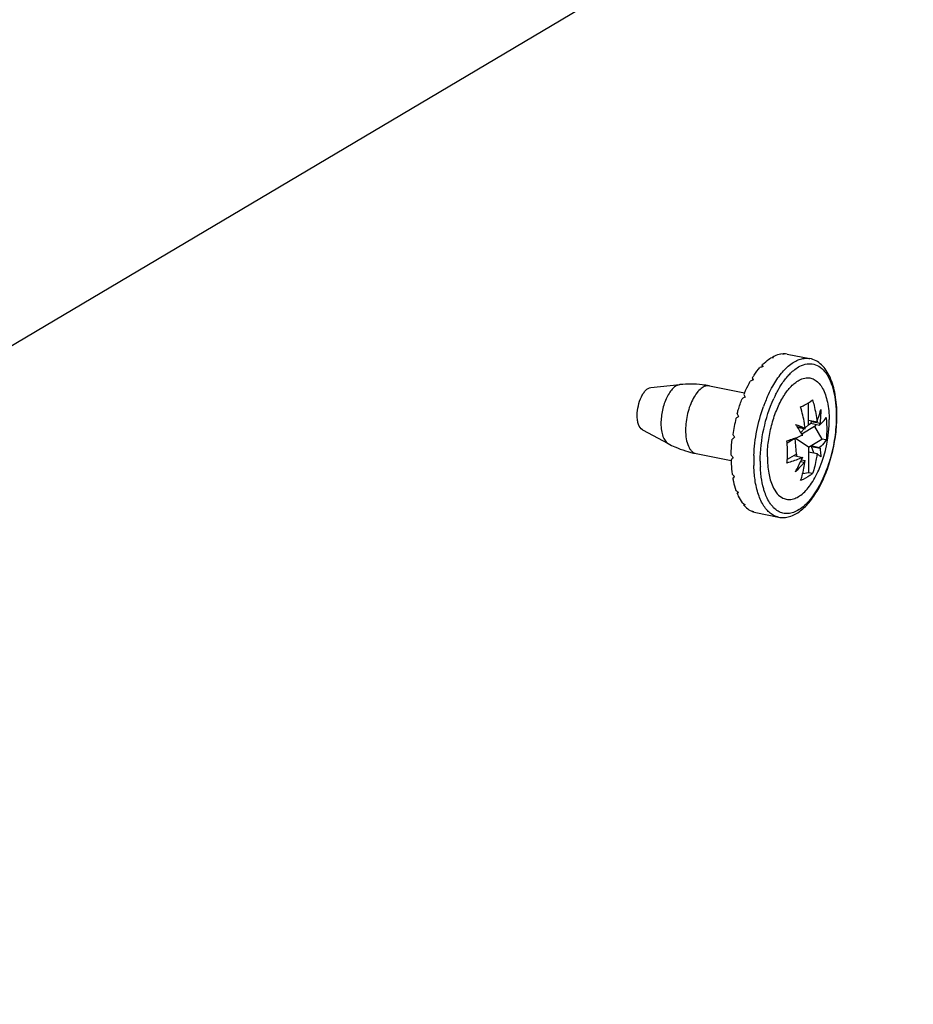
# Model space of a CAD drawing. Units: millimetres. Extents: x -297 to 297, y 0 to 420.
# Drawn here: x 193 to 198, y 293 to 298 of the extents above; entities that cross this region are included whole.
import ezdxf

# ---------------------------------------------------------------- set-up
doc = ezdxf.new("R2010")
doc.units = ezdxf.units.MM
doc.header["$LTSCALE"] = 27.377778
doc.layers.get('0').update_dxf_attribs({"linetype": 'CONTINUOUS'})
doc.layers.add('SCREWS', color=7, linetype='CONTINUOUS')

msp = doc.modelspace()

# ---------------------------------------------------------------- linework, layer by layer
at = {"color": 3, "linetype": 'CONTINUOUS'}
msp.add_line((187.4125, 292.8775), (197.5825, 298.9021), dxfattribs=at)
at = {"layer": 'SCREWS', "color": 7, "linetype": 'CONTINUOUS'}
for p, q in [((196.8724, 296.141), (196.8724, 296.1469)), ((196.9247, 296.1601), (196.9249, 296.162)), ((196.9454, 296.1603), (197.0597, 296.1378)), ((196.8208, 296.0962), (196.8194, 296.1053)), ((196.7738, 296.0292), (196.7696, 296.0403)), ((196.2567, 295.9911), (196.404, 296.0063)), ((196.5528, 295.9994), (196.7302, 295.9643)), ((197.0523, 295.8034), (197.0523, 295.9144)), ((196.9946, 295.7952), (197.0315, 295.7879)), ((196.9975, 295.7908), (197.0366, 295.7831)), ((197.0841, 295.7953), (197.0187, 295.7565)), ((197.0523, 295.8034), (197.036, 295.7873)), ((197.0523, 295.8274), (197.0966, 295.8186)), ((197.0523, 295.8034), (197.065, 295.811)), ((197.0685, 295.8197), (197.065, 295.811)), ((197.065, 295.811), (197.1093, 295.8022)), ((197.0685, 295.8197), (197.0696, 295.8239)), ((197.0685, 295.8197), (197.1113, 295.8112)), ((197.092, 295.8056), (197.0841, 295.7953)), ((197.0841, 295.7953), (197.1213, 295.7316)), ((196.2146, 295.7781), (196.3451, 295.7081)), ((196.9923, 295.6551), (196.9852, 295.7362)), ((197.0523, 295.6907), (196.9855, 295.7364)), ((197.0326, 295.7839), (197.0137, 295.7651)), ((196.9453, 295.713), (196.9835, 295.7356)), ((197.0523, 295.6907), (197.1213, 295.7316)), ((197.0523, 295.6907), (197.0523, 295.561)), ((197.065, 295.6982), (197.1093, 295.6895)), ((197.065, 295.6982), (197.0685, 295.6937)), ((197.0685, 295.6937), (197.1113, 295.6852)), ((197.0807, 295.6611), (197.0685, 295.6937)), ((197.1425, 295.7274), (197.1213, 295.7316)), ((196.4854, 295.6579), (196.6627, 295.6229)), ((196.9923, 295.6551), (196.9459, 295.6277)), ((196.9795, 295.6476), (197.0238, 295.6388)), ((196.9923, 295.6551), (196.9923, 295.6451)), ((197.0523, 295.6668), (197.0966, 295.658)), ((197.0132, 295.6177), (197.0315, 295.6141)), ((197.017, 295.6263), (197.0366, 295.6225)), ((196.671, 295.5342), (196.6788, 295.5429)), ((197.0523, 295.561), (197.0239, 295.5566)), ((197.0735, 295.5568), (197.0523, 295.561)), ((196.6928, 295.4559), (196.6974, 295.4637)), ((196.7264, 295.3982), (196.7286, 295.4035)), ((196.7696, 295.3652), (196.7701, 295.367)), ((196.7873, 295.3598), (196.9016, 295.3372))]:
    msp.add_line(p, q, dxfattribs=at)
for centre, radius, start, end in [((196.9277, 296.0678), 0.0943, 88.7249, 91.6707), ((196.9278, 296.0708), 0.0913, 78.8674, 88.7402), ((197.3697, 295.6841), 0.6984, 156.326, 157.0755), ((197.5273, 295.6296), 0.8654, 166.231, 171.7066), ((196.4398, 295.4203), 0.6696, 33.5905, 35.1153), ((196.6099, 295.3429), 0.6131, 45.8901, 46.5435), ((196.5347, 295.9482), 0.5766, 347.0135, 347.931), ((196.536, 295.8253), 0.6214, 337.2651, 0.3944), ((196.5474, 295.9318), 0.5766, 347.0135, 347.931), ((196.5971, 295.3114), 0.6131, 45.8901, 46.5435), ((196.9434, 295.6085), 0.1846, 24.578, 26.0324), ((196.4283, 295.9904), 0.6916, 328.6315, 329.4443), ((196.9307, 295.577), 0.1846, 24.578, 26.0324), ((197.357, 295.639), 0.6946, 180.9049, 181.3296), ((196.3678, 295.9082), 0.7077, 331.1133, 336.5315), ((196.3688, 295.9078), 0.7067, 336.5331, 336.8961), ((196.441, 295.974), 0.6916, 328.6315, 329.4443), ((196.8058, 295.4514), 0.0934, 247.2048, 250.1893), ((196.805, 295.4491), 0.091, 250.1807, 258.8019)]:
    msp.add_arc(centre, radius, start, end, dxfattribs=at)
at = {"layer": 'SCREWS', "color": 9, "linetype": 'CONTINUOUS'}
for centre, radius, start, end in [((197.5054, 295.6524), 0.7217, 156.2927, 158.7046), ((197.4347, 295.6801), 0.6129, 153.9395, 155.3908), ((197.5399, 295.6389), 0.7588, 158.7022, 160.2144), ((197.5193, 295.6165), 0.7426, 177.5535, 179.9919), ((197.479, 295.6166), 0.7023, 179.994, 181.5555), ((197.4629, 295.6195), 0.6535, 179.9864, 182.2896)]:
    msp.add_arc(centre, radius, start, end, dxfattribs=at)
at = {"layer": 'SCREWS', "color": 7, "linetype": 'CONTINUOUS'}
for major_axis, ratio, start_param, end_param in [((0.5536, 0.095), 0.677253, 7.738297, 7.767713), ((-0.0734, 0.4276), 0.304207, -0.513548, -0.484132), ((0.5525, -0.0294), 0.731095, 7.797245, 7.826661), ((0.0219, 0.4109), 0.397942, -0.1928, -0.163384), ((0.5426, 0.1787), 0.595529, 7.75598, 7.785396), ((-0.1458, 0.4427), 0.174512, -0.757664, -0.728248), ((-0.2031, 0.4558), 0.042731, -0.951579, -0.922163), ((0.5267, 0.2347), 0.502489, 7.823864, 7.85328), ((0.5061, 0.2737), 0.40396, 1.637903, 1.667319), ((-0.2512, 0.4645), 0.081321, 1.086739, 1.116155), ((0.4799, 0.3014), 0.300905, 1.754134, 1.78355), ((-0.2932, 0.4668), 0.196759, 1.232307, 1.261723), ((0.4472, 0.321), 0.192352, 1.885317, 1.914733), ((-0.3307, 0.4608), 0.305065, 1.362923, 1.392339), ((-0.3655, 0.4447), 0.40793, 1.478512, 1.507928), ((0.4072, 0.3347), 0.076597, 2.031527, 2.060943), ((-0.3993, 0.4158), 0.50628, 1.574828, 1.604244), ((0.359, 0.3448), 0.047806, -2.226427, -2.197011), ((0.4355, -0.3692), 0.599032, 4.782804, 4.81222), ((0.3005, 0.3545), 0.179787, -2.421844, -2.392428), ((0.4778, -0.2946), 0.680063, 4.797913, 4.827329), ((0.2271, 0.3683), 0.308927, -2.668534, -2.639118), ((0.5239, -0.1773), 0.732276, 4.7358, 4.765216), ((0.1318, 0.3893), 0.40008, -2.992446, -2.96303)]:
    msp.add_ellipse((196.8768, 295.758), major_axis=major_axis, ratio=ratio, start_param=start_param, end_param=end_param, dxfattribs=at)
for points, knots in [([(196.8194, 296.1053), (196.8227, 296.1087), (196.8354, 296.1213), (196.8494, 296.1326), (196.8604, 296.1397)], [0, 0, 0, 0, 0.265604, 1, 1, 1, 1]), ([(196.8724, 296.1469), (196.8758, 296.1487), (196.8888, 296.1551), (196.9028, 296.1594), (196.9134, 296.161)], [0, 0, 0, 0, 0.264646, 1, 1, 1, 1]), ([(197.1967, 295.8512), (197.1967, 295.8863), (197.1919, 295.9519), (197.1708, 296.0286), (197.1441, 296.0779), (197.1204, 296.1067), (197.0922, 296.1277), (197.0706, 296.1356), (197.0597, 296.1378)], [0, 0, 0, 0, 0.309309, 0.576414, 0.693475, 0.801125, 0.9022, 1, 1, 1, 1]), ([(196.7696, 296.0403), (196.7726, 296.0451), (196.7843, 296.0632), (196.7974, 296.0806), (196.8078, 296.0926)], [0, 0, 0, 0, 0.26197, 1, 1, 1, 1]), ([(196.9707, 296.0026), (196.9763, 296.008), (196.9964, 296.0256), (197.022, 296.0385), (197.041, 296.0404)], [0, 0, 0, 0, 0.287228, 1, 1, 1, 1]), ([(197.041, 296.0404), (197.049, 296.0412), (197.0654, 296.0402), (197.0886, 296.0298), (197.1089, 296.0115), (197.1259, 295.986), (197.1396, 295.9542), (197.1536, 295.9019), (197.1573, 295.8591), (197.1575, 295.8296)], [0, 0, 0, 0, 0.089797, 0.180653, 0.280105, 0.393238, 0.522369, 0.667667, 1, 1, 1, 1]), ([(196.188, 295.8507), (196.188, 295.8671), (196.192, 295.8995), (196.2045, 295.9373), (196.2191, 295.9629), (196.2331, 295.9806), (196.2473, 295.9902), (196.2567, 295.9911)], [0, 0, 0, 0, 0.296892, 0.587632, 0.716757, 0.829285, 1, 1, 1, 1]), ([(196.5528, 295.9994), (196.5405, 296.0018), (196.4914, 296.0096), (196.441, 296.0101), (196.404, 296.0063)], [0, 0, 0, 0, 0.251032, 1, 1, 1, 1]), ([(196.73, 295.9645), (196.7323, 295.9696), (196.7413, 295.9894), (196.7512, 296.0088), (196.7592, 296.0228)], [0, 0, 0, 0, 0.256995, 1, 1, 1, 1]), ([(196.923, 295.9402), (196.9266, 295.9463), (196.9405, 295.9685), (196.957, 295.9893), (196.9707, 296.0026)], [0, 0, 0, 0, 0.270188, 1, 1, 1, 1]), ([(196.6928, 295.8586), (196.6946, 295.8652), (196.702, 295.891), (196.7107, 295.9165), (196.7179, 295.9352)], [0, 0, 0, 0, 0.253588, 1, 1, 1, 1]), ([(196.8455, 295.641), (196.8455, 295.6673), (196.8492, 295.7207), (196.8645, 295.7991), (196.8885, 295.8733), (196.9105, 295.9193), (196.923, 295.9402)], [0, 0, 0, 0, 0.252714, 0.512588, 0.765981, 1, 1, 1, 1]), ([(197.0135, 295.8934), (197.0192, 295.8961), (197.04, 295.9065), (197.06, 295.9186), (197.0735, 295.9289)], [0, 0, 0, 0, 0.271782, 1, 1, 1, 1]), ([(197.0366, 295.7831), (197.0354, 295.7923), (197.03, 295.8295), (197.0215, 295.8662), (197.0135, 295.8934)], [0, 0, 0, 0, 0.247801, 1, 1, 1, 1]), ([(197.0735, 295.9289), (197.0762, 295.9198), (197.0861, 295.8836), (197.0931, 295.8465), (197.0966, 295.8186)], [0, 0, 0, 0, 0.252256, 1, 1, 1, 1]), ([(196.2146, 295.7781), (196.205, 295.7832), (196.1949, 295.8008), (196.189, 295.8264), (196.188, 295.8423), (196.188, 295.8507)], [0, 0, 0, 0, 0.407717, 0.683674, 1, 1, 1, 1]), ([(196.9016, 295.3372), (196.9107, 295.3354), (196.9296, 295.3342), (196.9684, 295.3413), (197.016, 295.3679), (197.0658, 295.4192), (197.1098, 295.4873), (197.1467, 295.5689), (197.1747, 295.6598), (197.1924, 295.7549), (197.1967, 295.8194), (197.1967, 295.8512)], [0, 0, 0, 0, 0.042765, 0.086493, 0.180531, 0.289172, 0.414285, 0.553533, 0.701901, 0.852983, 1, 1, 1, 1]), ([(197.0986, 295.8276), (197.1002, 295.832), (197.1065, 295.8495), (197.1117, 295.8674), (197.1148, 295.8809)], [0, 0, 0, 0, 0.253851, 1, 1, 1, 1]), ([(197.1093, 295.8022), (197.1128, 295.8052), (197.1253, 295.8165), (197.1363, 295.8296), (197.1425, 295.8401)], [0, 0, 0, 0, 0.273345, 1, 1, 1, 1]), ([(197.1148, 295.8809), (197.1148, 295.8751), (197.1146, 295.8519), (197.1131, 295.8286), (197.1113, 295.8112)], [0, 0, 0, 0, 0.248984, 1, 1, 1, 1]), ([(197.1425, 295.8401), (197.143, 295.8354), (197.1445, 295.8164), (197.1452, 295.7974), (197.1452, 295.7832)], [0, 0, 0, 0, 0.251661, 1, 1, 1, 1]), ([(196.9875, 295.8055), (196.9914, 295.804), (197.0061, 295.7983), (197.0208, 295.7924), (197.0315, 295.7879)], [0, 0, 0, 0, 0.261905, 1, 1, 1, 1]), ([(197.0188, 295.7564), (197.0171, 295.7593), (197.0104, 295.7709), (197.0032, 295.7823), (196.9976, 295.7908)], [0, 0, 0, 0, 0.245853, 1, 1, 1, 1]), ([(196.9445, 295.7228), (196.948, 295.7239), (196.9617, 295.7281), (196.9752, 295.7326), (196.9852, 295.7362)], [0, 0, 0, 0, 0.256543, 1, 1, 1, 1]), ([(196.9852, 295.7362), (196.9885, 295.7374), (197.0016, 295.7423), (197.0144, 295.7475), (197.0238, 295.7516)], [0, 0, 0, 0, 0.257953, 1, 1, 1, 1]), ([(197.1452, 295.7832), (197.1452, 295.7785), (197.145, 295.7599), (197.1439, 295.7412), (197.1425, 295.7274)], [0, 0, 0, 0, 0.251848, 1, 1, 1, 1]), ([(196.3451, 295.7081), (196.356, 295.7022), (196.4007, 295.6803), (196.4487, 295.6652), (196.4854, 295.6579)], [0, 0, 0, 0, 0.249317, 1, 1, 1, 1]), ([(196.6625, 295.6506), (196.6626, 295.6571), (196.6633, 295.6839), (196.6655, 295.7107), (196.6679, 295.7308)], [0, 0, 0, 0, 0.245769, 1, 1, 1, 1]), ([(196.9472, 295.6659), (196.9472, 295.6706), (196.9469, 295.6896), (196.9458, 295.7086), (196.9445, 295.7228)], [0, 0, 0, 0, 0.248374, 1, 1, 1, 1]), ([(197.1425, 295.7274), (197.1406, 295.724), (197.1313, 295.71), (197.1192, 295.6978), (197.1093, 295.6895)], [0, 0, 0, 0, 0.228793, 1, 1, 1, 1]), ([(196.8455, 295.641), (196.8455, 295.6136), (196.8491, 295.5629), (196.8627, 295.5135), (196.8723, 295.4924)], [0, 0, 0, 0, 0.541853, 1, 1, 1, 1]), ([(196.9445, 295.6101), (196.945, 295.6147), (196.9465, 295.6332), (196.9472, 295.6519), (196.9472, 295.6659)], [0, 0, 0, 0, 0.248203, 1, 1, 1, 1]), ([(197.0238, 295.6388), (197.0178, 295.6362), (196.9918, 295.6254), (196.9651, 295.6163), (196.9445, 295.6101)], [0, 0, 0, 0, 0.235369, 1, 1, 1, 1]), ([(197.0966, 295.658), (197.0954, 295.6493), (197.0901, 295.6151), (197.0817, 295.5813), (197.0735, 295.5568)], [0, 0, 0, 0, 0.253771, 1, 1, 1, 1]), ([(197.1148, 295.6417), (197.1137, 295.6427), (197.1086, 295.647), (197.103, 295.6509), (197.0986, 295.6538)], [0, 0, 0, 0, 0.216609, 1, 1, 1, 1]), ([(197.1113, 295.6852), (197.1119, 295.6815), (197.1139, 295.6671), (197.1148, 295.6525), (197.1148, 295.6417)], [0, 0, 0, 0, 0.257031, 1, 1, 1, 1]), ([(196.6626, 295.6229), (196.6627, 295.6169), (196.6635, 295.594), (196.6656, 295.5711), (196.6679, 295.5542)], [0, 0, 0, 0, 0.25746, 1, 1, 1, 1]), ([(197.0315, 295.6141), (197.0281, 295.6099), (197.014, 295.5935), (196.9991, 295.5777), (196.9875, 295.5663)], [0, 0, 0, 0, 0.246884, 1, 1, 1, 1]), ([(197.0135, 295.5213), (197.0162, 295.5294), (197.0263, 295.5625), (197.0332, 295.5966), (197.0366, 295.6225)], [0, 0, 0, 0, 0.24652, 1, 1, 1, 1]), ([(196.9241, 295.433), (196.9311, 295.4296), (196.9467, 295.425), (196.9717, 295.4266), (196.997, 295.4364), (197.0326, 295.461), (197.0735, 295.5106), (197.0979, 295.5582), (197.1092, 295.5851)], [0, 0, 0, 0, 0.089181, 0.180273, 0.280383, 0.394186, 0.668436, 1, 1, 1, 1]), ([(197.0735, 295.5568), (197.0693, 295.5536), (197.0503, 295.5401), (197.0297, 295.5289), (197.0135, 295.5213)], [0, 0, 0, 0, 0.22858, 1, 1, 1, 1]), ([(196.671, 295.5342), (196.6719, 295.5287), (196.676, 295.5076), (196.6816, 295.4868), (196.6868, 295.4718)], [0, 0, 0, 0, 0.262137, 1, 1, 1, 1]), ([(196.8723, 295.4924), (196.8784, 295.4792), (196.892, 295.4559), (196.9131, 295.4383), (196.9241, 295.433)], [0, 0, 0, 0, 0.54461, 1, 1, 1, 1]), ([(196.6928, 295.4559), (196.6946, 295.4515), (196.7016, 295.4353), (196.7104, 295.4197), (196.7179, 295.4091)], [0, 0, 0, 0, 0.265697, 1, 1, 1, 1]), ([(196.7264, 295.3982), (196.7289, 295.3953), (196.7386, 295.3847), (196.75, 295.3756), (196.7592, 295.3703)], [0, 0, 0, 0, 0.264401, 1, 1, 1, 1])]:
    msp.add_open_spline(points, degree=3, knots=knots, dxfattribs=at)
at = {"layer": 'SCREWS', "color": 9, "linetype": 'CONTINUOUS'}
for points, knots in [([(196.8723, 295.9981), (196.8852, 296.0209), (196.912, 296.0616), (196.9531, 296.1035), (196.9874, 296.1256), (197.0119, 296.1358), (197.0362, 296.1403), (197.0522, 296.1393), (197.0597, 296.1378)], [0, 0, 0, 0, 0.317545, 0.586765, 0.703316, 0.809167, 0.90683, 1, 1, 1, 1]), ([(196.9467, 296.0468), (196.9517, 296.0525), (196.9702, 296.0724), (196.992, 296.0897), (197.0095, 296.0987)], [0, 0, 0, 0, 0.275807, 1, 1, 1, 1]), ([(197.0095, 296.0987), (197.0209, 296.1045), (197.0442, 296.1129), (197.0813, 296.1115), (197.1149, 296.0946), (197.1429, 296.0645), (197.1652, 296.023), (197.1815, 295.9716), (197.1914, 295.9118), (197.1935, 295.8693), (197.1935, 295.8471)], [0, 0, 0, 0, 0.101775, 0.194167, 0.288146, 0.39399, 0.517708, 0.661064, 0.822856, 1, 1, 1, 1]), ([(196.901, 295.9814), (196.9045, 295.9875), (196.9182, 296.0104), (196.9339, 296.0321), (196.9467, 296.0468)], [0, 0, 0, 0, 0.264869, 1, 1, 1, 1]), ([(196.404, 296.0063), (196.3909, 296.005), (196.371, 295.9915), (196.3513, 295.9668), (196.3309, 295.9309), (196.3134, 295.878), (196.3078, 295.8326), (196.3078, 295.8097)], [0, 0, 0, 0, 0.170726, 0.283255, 0.41238, 0.703116, 1, 1, 1, 1]), ([(196.5528, 295.9994), (196.5461, 296.0007), (196.5304, 295.9993), (196.5087, 295.9864), (196.4881, 295.9648), (196.4695, 295.9355), (196.4536, 295.9), (196.4376, 295.8473), (196.4321, 295.8051), (196.4321, 295.7771)], [0, 0, 0, 0, 0.075004, 0.163301, 0.271105, 0.398365, 0.541296, 0.694006, 1, 1, 1, 1]), ([(196.8446, 295.9426), (196.8468, 295.9474), (196.8553, 295.9663), (196.8647, 295.9847), (196.8723, 295.9981)], [0, 0, 0, 0, 0.256619, 1, 1, 1, 1]), ([(196.8095, 295.6197), (196.8095, 295.6741), (196.822, 295.7825), (196.855, 295.8865), (196.8774, 295.9354)], [0, 0, 0, 0, 0.503096, 1, 1, 1, 1]), ([(196.8841, 295.9494), (196.8854, 295.9522), (196.8908, 295.963), (196.8966, 295.9736), (196.901, 295.9814)], [0, 0, 0, 0, 0.254553, 1, 1, 1, 1]), ([(196.7774, 295.6482), (196.7791, 295.6904), (196.7895, 295.7744), (196.8117, 295.8561), (196.826, 295.8958)], [0, 0, 0, 0, 0.499881, 1, 1, 1, 1]), ([(197.1935, 295.8471), (197.1935, 295.8112), (197.1878, 295.7384), (197.1651, 295.6325), (197.1297, 295.5344), (197.0845, 295.452), (197.039, 295.3983), (196.9998, 295.3703), (196.9719, 295.358), (196.9441, 295.3537), (196.9173, 295.3577), (196.8926, 295.3701), (196.8786, 295.3828), (196.8722, 295.39)], [0, 0, 0, 0, 0.160363, 0.324728, 0.48255, 0.624238, 0.742922, 0.793068, 0.837665, 0.878185, 0.916945, 0.956716, 1, 1, 1, 1]), ([(196.3078, 295.8097), (196.3078, 295.7979), (196.3093, 295.7757), (196.3174, 295.7398), (196.3317, 295.7153), (196.3451, 295.7081)], [0, 0, 0, 0, 0.316313, 0.592272, 1, 1, 1, 1]), ([(196.4321, 295.7771), (196.4321, 295.762), (196.4341, 295.7341), (196.4428, 295.7016), (196.4537, 295.6812), (196.4629, 295.6698), (196.4735, 295.6617), (196.4814, 295.6587), (196.4854, 295.6579)], [0, 0, 0, 0, 0.324478, 0.599845, 0.716761, 0.82037, 0.913249, 1, 1, 1, 1]), ([(196.7817, 295.5355), (196.781, 295.5405), (196.7786, 295.5611), (196.7774, 295.5818), (196.7769, 295.5975)], [0, 0, 0, 0, 0.243006, 1, 1, 1, 1]), ([(196.8146, 295.5397), (196.814, 295.544), (196.8118, 295.5618), (196.8105, 295.5798), (196.81, 295.5934)], [0, 0, 0, 0, 0.243301, 1, 1, 1, 1]), ([(196.8326, 295.4618), (196.8305, 295.4677), (196.8225, 295.4932), (196.8174, 295.5195), (196.8146, 295.5397)], [0, 0, 0, 0, 0.234681, 1, 1, 1, 1]), ([(196.9016, 295.3372), (196.8941, 295.3387), (196.8791, 295.3438), (196.8585, 295.357), (196.8397, 295.3756), (196.8165, 295.4086), (196.7944, 295.4624), (196.785, 295.5097), (196.7817, 295.5355)], [0, 0, 0, 0, 0.093383, 0.191214, 0.297156, 0.413716, 0.682753, 1, 1, 1, 1]), ([(196.8722, 295.39), (196.8681, 295.3946), (196.8512, 295.4163), (196.8395, 295.4417), (196.8326, 295.4618)], [0, 0, 0, 0, 0.22539, 1, 1, 1, 1])]:
    msp.add_open_spline(points, degree=3, knots=knots, dxfattribs=at)

doc.saveas('drawing.dxf')
